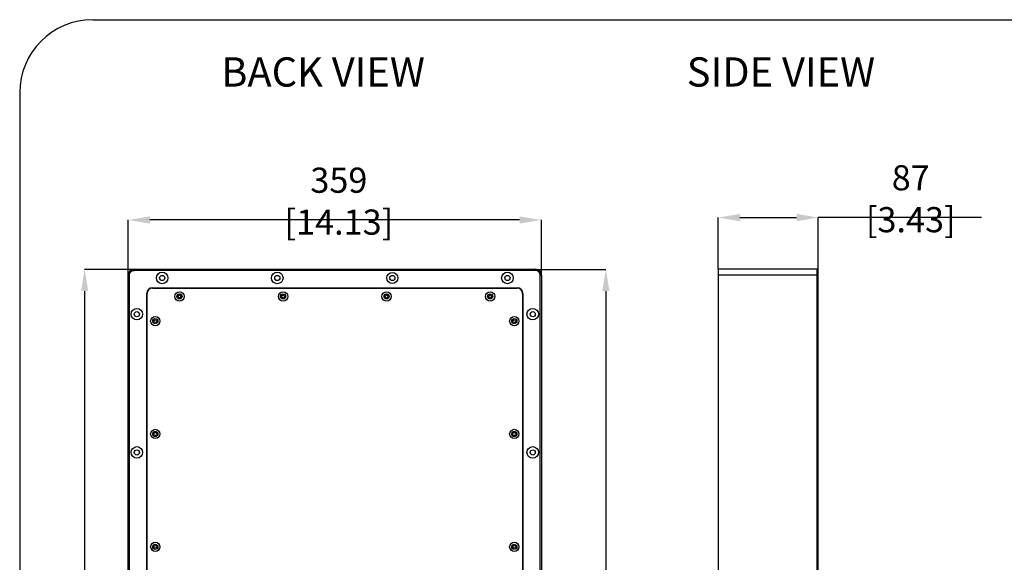
# Model space of a CAD drawing. Units: millimetres. Extents: x 69 to 1126, y 47 to 792.
# Drawn here: x 69 to 496, y 557 to 792 of the extents above; entities that cross this region are included whole.
import ezdxf

# ---------------------------------------------------------------- set-up
doc = ezdxf.new("R2010")
doc.units = ezdxf.units.MM
doc.header["$PDSIZE"] = -1
doc.layers.add('标注层', color=1, linetype='Continuous', lineweight=25)
doc.layers.add('细实线层', color=7, linetype='Continuous')
doc.styles.add('SLDTEXTSTYLE0', font='TXT', dxfattribs={"width": 0.7})
doc.dimstyles.new('SLDDIMSTYLE0', dxfattribs={"dimtxt": 10.914062, "dimasz": 9.438184, "dimexe": 0, "dimexo": 0.0625, "dimgap": 2.728516, "dimtad": 2, "dimlfac": 2, "dimrnd": 1e-09, "dimzin": 12, "dimdsep": 46, "dimtxsty": 'SLDTEXTSTYLE0', "dimsah": 1, "dimcen": 0.09, "dimadec": 0, "dimazin": 3, "dimtfac": 1, "dimtofl": 0, "dimtmove": 0, "dimatfit": 3, "dimfxl": 1, "dimfrac": 2, "dimtolj": 1, "dimtzin": 12, "dimarcsym": 0})

# ---------------------------------------------------------------- blocks, each defined once
blk = doc.blocks.new('*D15')
at = {"layer": 'DEFPOINTS', "linetype": 'ByBlock', "transparency": 16777216}
for p in [(115.75, 681.49), (295.25, 681.49)]:
    blk.add_point(p, dxfattribs=at)
at = {"layer": '标注层', "color": 0, "linetype": 'ByBlock', "lineweight": -2, "transparency": 16777216}
for p, q in [((115.75, 681.55), (115.75, 705.42)), ((285.81, 705.42), (125.18, 705.42)), ((295.25, 681.55), (295.25, 705.42))]:
    blk.add_line(p, q, dxfattribs=at)
at = {"layer": '标注层', "color": 0, "linetype": 'ByBlock', "transparency": 16777216}
for points in [[(115.75, 705.42), (125.18, 706.99), (125.18, 703.85)], [(295.25, 705.42), (285.81, 706.99), (285.81, 703.85)]]:
    blk.add_solid(points, dxfattribs=at)
at = {"layer": '标注层', "color": 0, "linetype": 'ByBlock', "transparency": 16777216, "insert": (207.26, 713.6), "char_height": 10.9141, "attachment_point": 5, "style": 'SLDTEXTSTYLE0'}
blk.add_mtext('\\A1;359 [14.13]', dxfattribs=at)
blk = doc.blocks.new('*D16')
at = {"layer": 'DEFPOINTS', "linetype": 'ByBlock', "transparency": 16777216}
for p in [(292.75, 683.99), (292.75, 344.99)]:
    blk.add_point(p, dxfattribs=at)
at = {"layer": '标注层', "color": 0, "linetype": 'ByBlock', "lineweight": -2, "transparency": 16777216}
for p, q in [((292.81, 683.99), (323.26, 683.99)), ((323.26, 674.55), (323.26, 354.43)), ((292.81, 344.99), (323.26, 344.99))]:
    blk.add_line(p, q, dxfattribs=at)
at = {"layer": '标注层', "color": 0, "linetype": 'ByBlock', "transparency": 16777216}
for points in [[(323.26, 683.99), (321.69, 674.55), (324.83, 674.55)], [(323.26, 344.99), (321.69, 354.43), (324.83, 354.43)]]:
    blk.add_solid(points, dxfattribs=at)
at = {"layer": '标注层', "color": 0, "linetype": 'ByBlock', "transparency": 16777216, "insert": (331.45, 523.6), "char_height": 10.9141, "attachment_point": 5, "rotation": 90, "style": 'SLDTEXTSTYLE0'}
blk.add_mtext('\\A1;678 [26.69]', dxfattribs=at)
blk = doc.blocks.new('*D17')
at = {"layer": 'DEFPOINTS', "linetype": 'ByBlock', "transparency": 16777216}
for p in [(372.08, 683.99), (415.58, 682.74)]:
    blk.add_point(p, dxfattribs=at)
at = {"layer": '标注层', "color": 0, "linetype": 'ByBlock', "lineweight": -2, "transparency": 16777216}
for p, q in [((372.08, 684.05), (372.08, 706.47)), ((381.52, 706.47), (406.14, 706.47)), ((415.58, 682.8), (415.58, 706.47)), ((486.5, 706.47), (415.58, 706.47))]:
    blk.add_line(p, q, dxfattribs=at)
at = {"layer": '标注层', "color": 0, "linetype": 'ByBlock', "transparency": 16777216}
for points in [[(372.08, 706.47), (381.52, 704.89), (381.52, 708.04)], [(415.58, 706.47), (406.14, 704.89), (406.14, 708.04)]]:
    blk.add_solid(points, dxfattribs=at)
at = {"layer": '标注层', "color": 0, "linetype": 'ByBlock', "transparency": 16777216, "insert": (455.76, 714.65), "char_height": 10.9141, "attachment_point": 5, "style": 'SLDTEXTSTYLE0'}
blk.add_mtext('\\A1;87 [3.43]', dxfattribs=at)
blk = doc.blocks.new('*D56')
at = {"color": 0, "lineweight": -2}
for p, q in [((118.18, 683.99), (96.79, 683.99)), ((96.79, 674.55), (96.79, 341)), ((202.47, 331.56), (96.79, 331.56))]:
    blk.add_line(p, q, dxfattribs=at)
at = {"color": 0}
for points in [[(95.22, 674.55), (98.37, 674.55), (96.79, 683.99)], [(95.22, 341), (98.37, 341), (96.79, 331.56)]]:
    blk.add_solid(points, dxfattribs=at)
at = {"layer": 'DEFPOINTS', "color": 0}
for p in [(118.25, 683.99), (96.79, 331.56), (202.54, 331.56)]:
    blk.add_point(p, dxfattribs=at)
at = {"color": 0, "insert": (88.61, 507.78), "char_height": 10.9141, "attachment_point": 5, "rotation": 90, "style": 'SLDTEXTSTYLE0'}
blk.add_mtext('\\A1;704.85 [27.75]', dxfattribs=at)

msp = doc.modelspace()

# ---------------------------------------------------------------- linework, layer by layer
at = {"color": 7, "linetype": 'Continuous', "lineweight": 25}
for p, q in [((115.7468, 347.491), (115.7468, 681.491)), ((116.2468, 681.491), (115.7468, 681.491)), ((116.2468, 347.491), (116.2468, 681.491)), ((118.2468, 683.991), (118.2468, 683.491)), ((118.2468, 683.991), (292.7468, 683.991)), ((292.7468, 683.491), (118.2468, 683.491)), ((292.7468, 683.491), (292.7468, 683.991)), ((294.7468, 347.491), (294.7468, 681.491)), ((294.7468, 681.491), (295.2468, 681.491)), ((295.2468, 681.491), (295.2468, 347.491)), ((372.0788, 683.991), (372.0788, 681.491)), ((415.0788, 683.991), (372.0788, 683.991)), ((372.0788, 681.491), (372.0788, 347.491)), ((415.0788, 681.491), (372.0788, 681.491)), ((415.0788, 681.491), (415.0788, 683.991)), ((415.0788, 347.491), (415.0788, 681.491)), ((415.5788, 681.491), (415.0788, 681.491)), ((415.5788, 347.491), (415.5788, 681.491)), ((123.7468, 355.491), (123.7468, 673.491)), ((123.8968, 355.491), (123.8968, 673.491)), ((126.2468, 675.991), (284.7468, 675.991)), ((126.2468, 675.841), (284.7468, 675.841)), ((287.0968, 673.491), (287.0968, 355.491)), ((287.2468, 673.491), (287.2468, 355.491))]:
    msp.add_line(p, q, dxfattribs=at)
for centre, radius in [((130.4968, 680.241), 2.5), ((130.4968, 680.241), 1.125), ((180.4968, 680.241), 2.5), ((180.4968, 680.241), 1.125), ((230.4968, 680.241), 2.4175), ((230.4968, 680.241), 1.125), ((280.4968, 680.241), 2.5), ((280.4968, 680.241), 1.125), ((137.9968, 672.241), 2.025), ((137.9968, 672.241), 1.125), ((137.9968, 672.241), 0.625), ((182.9968, 672.241), 2.025), ((182.9968, 672.241), 1.125), ((182.9968, 672.241), 0.625), ((227.9968, 672.241), 2.025), ((227.9968, 672.241), 1.125), ((227.9968, 672.241), 0.625), ((272.9968, 672.241), 2.025), ((272.9968, 672.241), 1.125), ((272.9968, 672.241), 0.625), ((119.4968, 664.491), 2.5), ((119.4968, 664.491), 1.125), ((127.4968, 661.491), 2.025), ((283.4968, 661.491), 2.025), ((291.4968, 664.491), 2.5), ((291.4968, 664.491), 1.125), ((127.4968, 661.491), 1.125), ((127.4968, 661.491), 0.625), ((283.4968, 661.491), 1.125), ((283.4968, 661.491), 0.625), ((127.4968, 612.491), 2.025), ((127.4968, 612.491), 1.125), ((127.4968, 612.491), 0.625), ((283.4968, 612.491), 2.025), ((283.4968, 612.491), 1.125), ((283.4968, 612.491), 0.625), ((119.4968, 604.491), 2.5), ((119.4968, 604.491), 1.125), ((291.4968, 604.491), 2.5), ((291.4968, 604.491), 1.125), ((127.4968, 563.491), 2.025), ((283.4968, 563.491), 2.025), ((127.4968, 563.491), 1.125), ((127.4968, 563.491), 0.625), ((283.4968, 563.491), 1.125), ((283.4968, 563.491), 0.625)]:
    msp.add_circle(centre, radius, dxfattribs=at)
for centre, radius, start, end in [((118.2468, 681.491), 2.5, 90, 180), ((292.7468, 681.491), 2.5, 0, 90), ((415.0788, 683.491), 0.5, 0.001098, 90), ((126.2468, 673.491), 2.5, 90, 180), ((126.2468, 673.491), 2.35, 90, 180), ((284.7468, 673.491), 2.5, 0, 90), ((284.7468, 673.491), 2.35, 0, 90)]:
    msp.add_arc(centre, radius, start, end, dxfattribs=at)
for points, knots in [([(116.2468, 681.491), (116.2468, 682.0214), (116.4575, 682.5301), (117.2077, 683.2802), (117.7164, 683.491), (118.2468, 683.491)], [0, 0, 0, 0, 0.5, 0.5, 1, 1, 1, 1]), ([(294.7468, 681.491), (294.7464, 681.5226), (294.7456, 681.5857), (294.7387, 681.6799), (294.7278, 681.7733), (294.7124, 681.8658), (294.6927, 681.9575), (294.6685, 682.0484), (294.6399, 682.1385), (294.5947, 682.2608), (294.5257, 682.4125), (294.423, 682.5884), (294.302, 682.7542), (294.1636, 682.9076), (294.0102, 683.0461), (293.8444, 683.167), (293.6684, 683.2699), (293.4881, 683.3518), (293.3054, 683.4147), (293.1222, 683.4586), (292.9356, 683.486), (292.8099, 683.4893), (292.7468, 683.491)], [0, 0, 0, 0, 0.030232251, 0.060265783, 0.090166968, 0.12000306, 0.149841755, 0.179750729, 0.209797185, 0.24004741, 0.304317558, 0.368671498, 0.434309135, 0.50003237, 0.565669996, 0.631393248, 0.695663366, 0.760017349, 0.820267389, 0.879987823, 0.939718754, 1, 1, 1, 1]), ([(415.5788, 681.491), (415.5788, 682.0214), (415.5788, 682.5301), (415.5788, 683.2802), (415.5788, 683.491), (415.5788, 683.491)], [0, 0, 0, 0, 0.5, 0.5, 1, 1, 1, 1])]:
    msp.add_open_spline(points, degree=3, knots=knots, dxfattribs=at)
at = {"layer": '细实线层'}
for p, q in [((100.3088, 792.385), (1050.0148, 792.385)), ((68.5588, 760.635), (68.5588, 87.281))]:
    msp.add_line(p, q, dxfattribs=at)
msp.add_arc((100.3088, 760.635), 31.75, 90, 180, dxfattribs=at)

# ---------------------------------------------------------------- texts
at = {"layer": '标注层', "char_height": 12.7, "attachment_point": 1, "style": 'SLDTEXTSTYLE0'}
for s, insert in [('BACK VIEW', (156.141, 776.0477)), ('SIDE VIEW', (358.4229, 776.0477))]:
    msp.add_mtext(s, dxfattribs=dict(at, insert=insert))

# ---------------------------------------------------------------- dimensions: what is measured, and where the dimension line sits
at = {"color": 1}
dim = msp.add_linear_dim(base=(96.79206, 331.56349), p1=(118.24681, 683.99096), p2=(202.53584, 331.56349), angle=90, dimstyle='SLDDIMSTYLE0', dxfattribs=at)
dim.commit()
dim.dimension.update_dxf_attribs({"geometry": '*D56', "text_midpoint": (88.60651, 507.77723)})
at = {"layer": '标注层'}
for base, p1, p2, picture, middle in [((115.7468, 705.4184), (295.2468, 681.491), (115.7468, 681.491), '*D15', (207.2637, 705.4184)), ((415.5788, 706.4658), (372.0788, 683.991), (415.5788, 682.741), '*D17', (455.7583, 706.4658))]:
    dim = msp.add_linear_dim(base=base, p1=p1, p2=p2, dimstyle='SLDDIMSTYLE0', dxfattribs=at)
    dim.commit()
    dim.dimension.update_dxf_attribs({"geometry": picture, "text_midpoint": middle})
dim = msp.add_linear_dim(base=(323.2615, 344.991), p1=(292.7468, 683.991), p2=(292.7468, 344.991), angle=90, dimstyle='SLDDIMSTYLE0', dxfattribs=at)
dim.commit()
dim.dimension.update_dxf_attribs({"geometry": '*D16', "text_midpoint": (323.2615, 523.6036)})

doc.saveas('drawing.dxf')
